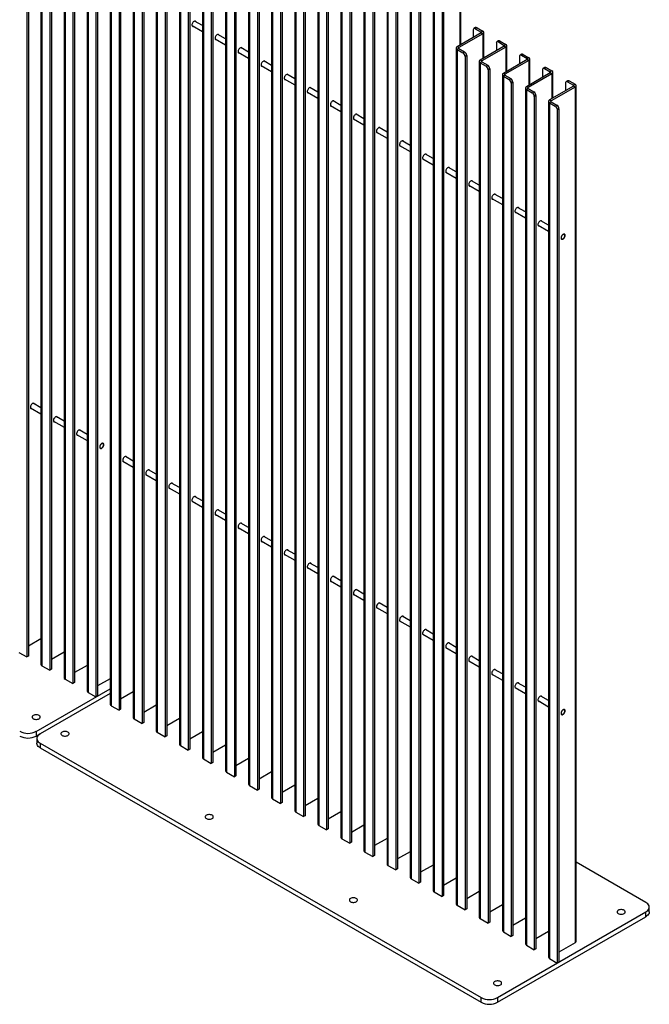
# Model space of a CAD drawing. Units: millimetres. Extents: x 1113 to 7347, y 291 to 3333.
# Drawn here: x 6267 to 7347, y 292 to 1983 of the extents above; entities that cross this region are included whole.
import ezdxf

# ---------------------------------------------------------------- set-up
doc = ezdxf.new("R2010")
doc.units = ezdxf.units.MM

# ---------------------------------------------------------------- blocks, each defined once
blk = doc.blocks.new('A$C10492')
at = {"color": 7, "linetype": 'Continuous', "lineweight": 25}
for p, q in [((-649.5, 2147), (-649.5, 514)), ((-647.8, 2144.6), (-647.8, 511.5)), ((-634.3, 2132.8), (-634.3, 503.8)), ((-631.5, 2134.4), (-631.5, 505.4)), ((-609.9, 2124.2), (-609.9, 491.1)), ((-608.2, 2121.7), (-608.2, 488.7)), ((-594.7, 2109.9), (-594.7, 480.9)), ((-591.9, 2111.5), (-591.9, 482.5)), ((-570.3, 2101.3), (-570.3, 468.2)), ((-568.6, 2098.9), (-568.6, 465.8)), ((-555.1, 2087), (-555.1, 458)), ((-552.3, 2088.7), (-552.3, 459.7)), ((-530.7, 2078.5), (-530.7, 445.4)), ((-529, 2076), (-529, 442.9)), ((-515.5, 2064.2), (-515.5, 435.2)), ((-512.7, 2065.8), (-512.7, 436.8)), ((-792.7, 2060.9), (-792.7, 595.2)), ((-789.9, 2062.5), (-789.9, 596.8)), ((-768.3, 2052.3), (-768.3, 582.5)), ((-766.5, 2049.9), (-766.5, 580.1)), ((-491.1, 2055.6), (-491.1, 422.5)), ((-489.4, 2053.2), (-489.4, 420.1)), ((-753.1, 2038), (-753.1, 572.3)), ((-750.3, 2039.7), (-750.3, 574)), ((-728.7, 2029.5), (-728.7, 559.7)), ((-475.9, 2041.3), (-475.9, 412.3)), ((-473.1, 2043), (-473.1, 414)), ((-726.9, 2027), (-726.9, 557.2)), ((-713.5, 2015.2), (-713.5, 549.5)), ((-710.7, 2016.8), (-710.7, 551.1)), ((-689.1, 2006.6), (-689.1, 536.8)), ((-687.4, 2004.1), (-687.4, 534.4)), ((-673.9, 1992.3), (-673.9, 526.6)), ((-671.1, 1993.9), (-671.1, 528.3)), ((-253.5, 1918.5), (-253.5, 285.4)), ((-251.8, 1916), (-251.8, 282.9)), ((-238.3, 1904.2), (-238.3, 275.2)), ((-235.5, 1905.8), (-235.5, 276.8)), ((-213.9, 1895.6), (-213.9, 262.5)), ((-212.2, 1893.1), (-212.2, 260.1)), ((-198.7, 1881.3), (-198.7, 252.3)), ((-195.9, 1882.9), (-195.9, 253.9)), ((-451.5, 1869.4), (-451.5, 399.7)), ((-449.8, 1867), (-449.8, 397.2)), ((-174.3, 1872.7), (-174.3, 239.7)), ((-172.6, 1870.3), (-172.6, 237.2)), ((-436.3, 1855.2), (-436.3, 389.5)), ((-433.5, 1856.8), (-433.5, 391.1)), ((-411.9, 1846.6), (-411.9, 376.8)), ((-410.2, 1844.1), (-410.2, 374.4)), ((-159.1, 1858.4), (-159.1, 229.4)), ((-156.3, 1860.1), (-156.3, 231.1)), ((-134.7, 1849.9), (-134.7, 216.8)), ((-133, 1847.4), (-133, 214.3)), ((-47.8, 1646.8), (-47.8, 1854)), ((-396.7, 1832.3), (-396.7, 366.6)), ((-393.9, 1833.9), (-393.9, 368.2)), ((-119.5, 1835.6), (-119.5, 206.6)), ((-116.7, 1837.2), (-116.7, 208.2)), ((-95.1, 1827), (-95.1, 193.9)), ((-372.3, 1823.7), (-372.3, 353.9)), ((-370.6, 1821.3), (-370.6, 351.5)), ((-354.3, 1811.1), (-354.3, 345.4)), ((-93.4, 1824.6), (-93.4, 191.5)), ((-79.9, 1812.7), (-79.9, 183.7)), ((-77.1, 1814.4), (-77.1, 185.4)), ((-357.1, 1809.4), (-357.1, 343.7)), ((-332.7, 1800.9), (-332.7, 331.1)), ((-331, 1798.4), (-331, 328.6)), ((-317.5, 1786.6), (-317.5, 320.9)), ((-314.7, 1788.2), (-314.7, 322.5)), ((-293.1, 1778), (-293.1, 308.2)), ((-291.4, 1775.6), (-291.4, 305.8)), ((-277.9, 1763.7), (-277.9, 298)), ((-275.1, 1765.3), (-275.1, 299.7)), ((-509, 1679.6), (-491.1, 1669.3)), ((-491.1, 1679.7), (-504.5, 1687.4)), ((-22.3, 1676.2), (-25.2, 1674.6)), ((-19.8, 1676), (-22.7, 1674.3)), ((-22.7, 1674.3), (-12.8, 1668.6)), ((-19.8, 1676), (-9.9, 1670.2)), ((-451.5, 1656.8), (-464.9, 1664.5)), ((-12.8, 1667), (-53.8, 1643.3)), ((-9.9, 1665.3), (-51, 1641.7)), ((-26.2, 1672.3), (-26.2, 1659.2)), ((-9.9, 1670.2), (-12.8, 1668.6)), ((-9.9, 1665.3), (-12.8, 1667)), ((-8.2, 1623.9), (-8.2, 1667.8)), ((-469.4, 1656.7), (-451.5, 1646.4)), ((-411.9, 1634), (-425.3, 1641.7)), ((-55.5, 1640.8), (-55.5, 171.1)), ((-51, 1641.7), (-53.8, 1643.3)), ((26.8, 1644.1), (-14.2, 1620.4)), ((29.7, 1642.5), (-11.4, 1618.8)), ((13.4, 1649.4), (13.4, 1636.4)), ((17.3, 1653.3), (14.4, 1651.7)), ((19.8, 1653.1), (16.9, 1651.5)), ((16.9, 1651.5), (26.8, 1645.7)), ((19.8, 1653.1), (29.7, 1647.4)), ((29.7, 1647.4), (26.8, 1645.7)), ((29.7, 1642.5), (26.8, 1644.1)), ((31.4, 1601), (31.4, 1644.9)), ((-429.8, 1633.9), (-411.9, 1623.6)), ((-51, 1640), (-53.8, 1638.4)), ((-53.8, 1638.4), (-53.8, 168.6)), ((-53.8, 1638.4), (-43.9, 1632.7)), ((-51, 1640), (-41.1, 1634.3)), ((-43.9, 1632.7), (-41.1, 1634.3)), ((-37.5, 1628.2), (-40.3, 1626.6)), ((-40.3, 1626.6), (-40.3, 160.9)), ((-37.5, 1628.2), (-37.5, 162.5)), ((53, 1626.6), (53, 1613.5)), ((56.9, 1630.5), (54, 1628.8)), ((59.4, 1630.2), (56.5, 1628.6)), ((56.5, 1628.6), (66.4, 1622.9)), ((59.4, 1630.2), (69.3, 1624.5)), ((69.3, 1624.5), (66.4, 1622.9)), ((-390.2, 1611), (-372.3, 1600.7)), ((-372.3, 1611.1), (-385.7, 1618.8)), ((-15.9, 1618), (-15.9, 148.2)), ((-11.4, 1618.8), (-14.2, 1620.4)), ((-11.4, 1617.2), (-14.2, 1615.5)), ((-14.2, 1615.5), (-14.2, 145.8)), ((-14.2, 1615.5), (-4.3, 1609.8)), ((-11.4, 1617.2), (-1.5, 1611.5)), ((-4.3, 1609.8), (-1.5, 1611.5)), ((66.4, 1621.3), (25.4, 1597.6)), ((69.3, 1619.6), (28.2, 1595.9)), ((69.3, 1619.6), (66.4, 1621.3)), ((71, 1578.2), (71, 1622.1)), ((96.5, 1607.6), (93.6, 1606)), ((99, 1607.4), (96.1, 1605.7)), ((99, 1607.4), (108.9, 1601.7)), ((-332.7, 1588.2), (-346.1, 1595.9)), ((2.1, 1605.3), (-0.7, 1603.7)), ((-0.7, 1603.7), (-0.7, 138)), ((2.1, 1605.3), (2.1, 139.6)), ((23.7, 1595.1), (23.7, 125.4)), ((28.2, 1595.9), (25.4, 1597.6)), ((28.2, 1594.3), (25.4, 1592.7)), ((25.4, 1592.7), (25.4, 122.9)), ((25.4, 1592.7), (35.3, 1587)), ((28.2, 1594.3), (38.1, 1588.6)), ((106, 1598.4), (65, 1574.7)), ((108.9, 1596.8), (67.8, 1573.1)), ((92.6, 1603.7), (92.6, 1590.6)), ((96.1, 1605.7), (106, 1600)), ((108.9, 1601.7), (106, 1600)), ((108.9, 1596.8), (106, 1598.4)), ((110.6, 1555.3), (110.6, 1599.2)), ((-350.6, 1588.1), (-332.7, 1577.8)), ((-293.1, 1565.4), (-306.5, 1573.1)), ((35.3, 1587), (38.1, 1588.6)), ((41.7, 1582.5), (38.8, 1580.8)), ((38.8, 1580.8), (38.8, 115.1)), ((41.7, 1582.5), (41.7, 116.8)), ((67.8, 1573.1), (65, 1574.7)), ((145.6, 1575.5), (104.6, 1551.9)), ((148.5, 1573.9), (107.4, 1550.2)), ((132.2, 1580.8), (132.2, 1567.8)), ((136.1, 1584.8), (133.2, 1583.1)), ((138.6, 1584.5), (135.7, 1582.9)), ((135.7, 1582.9), (145.6, 1577.2)), ((138.6, 1584.5), (148.5, 1578.8)), ((148.5, 1578.8), (145.6, 1577.2)), ((148.5, 1573.9), (145.6, 1575.5)), ((148.5, 1573.9), (148.5, 104.1)), ((150.2, 106.6), (150.2, 1576.3)), ((-311, 1565.3), (-293.1, 1555)), ((63.3, 1572.3), (63.3, 102.5)), ((67.8, 1571.5), (65, 1569.8)), ((65, 1569.8), (65, 100)), ((65, 1569.8), (74.9, 1564.1)), ((67.8, 1571.5), (77.7, 1565.7)), ((74.9, 1564.1), (77.7, 1565.7)), ((81.3, 1559.6), (78.4, 1558)), ((78.4, 1558), (78.4, 92.3)), ((81.3, 1559.6), (81.3, 93.9)), ((-271.4, 1542.4), (-253.5, 1532.1)), ((-253.5, 1542.5), (-266.9, 1550.2)), ((102.9, 1549.4), (102.9, 79.6)), ((107.4, 1550.2), (104.6, 1551.9)), ((107.4, 1548.6), (104.6, 1547)), ((104.6, 1547), (104.6, 77.2)), ((104.6, 1547), (114.5, 1541.2)), ((107.4, 1548.6), (117.3, 1542.9)), ((114.5, 1541.2), (117.3, 1542.9)), ((-213.9, 1519.7), (-227.3, 1527.4)), ((120.9, 1536.8), (118, 1535.1)), ((118, 1535.1), (118, 69.4)), ((120.9, 1536.8), (120.9, 71.1)), ((-231.8, 1519.6), (-213.9, 1509.3)), ((-192.2, 1496.7), (-174.3, 1486.4)), ((-174.3, 1496.8), (-187.7, 1504.5)), ((-152.6, 1473.8), (-134.7, 1463.5)), ((-134.7, 1473.9), (-148.1, 1481.6)), ((-95.1, 1451.1), (-108.5, 1458.8)), ((-113, 1451), (-95.1, 1440.7)), ((-73.4, 1428.1), (-55.5, 1417.8)), ((-55.5, 1428.2), (-68.9, 1435.9)), ((-33.8, 1405.3), (-15.9, 1395)), ((-15.9, 1405.4), (-29.3, 1413.1)), ((23.7, 1382.5), (10.3, 1390.2)), ((5.8, 1382.4), (23.7, 1372.1)), ((45.4, 1359.6), (63.3, 1349.2)), ((63.3, 1359.6), (49.9, 1367.3)), ((85, 1336.7), (102.9, 1326.4)), ((102.9, 1336.8), (89.5, 1344.5)), ((130.2, 1321), (129.1, 1321.6)), ((124.6, 1313.8), (125.7, 1313.2)), ((-786.1, 1023.1), (-768.3, 1012.8)), ((-768.3, 1023.1), (-781.6, 1030.9)), ((-746.6, 1000.2), (-728.7, 989.9)), ((-728.7, 1000.3), (-742.1, 1008)), ((-689.1, 977.4), (-702.5, 985.1)), ((-707, 977.3), (-689.1, 967)), ((-667.4, 954.5), (-666.3, 953.9)), ((-661.8, 961.6), (-662.9, 962.3)), ((-627.8, 931.6), (-609.9, 921.3)), ((-609.9, 931.7), (-623.3, 939.4)), ((-570.3, 908.9), (-583.7, 916.6)), ((-588.2, 908.8), (-570.3, 898.5)), ((-548.6, 885.9), (-530.7, 875.6)), ((-530.7, 886), (-544.1, 893.7)), ((-509, 863), (-491.1, 852.7)), ((-491.1, 863.1), (-504.5, 870.8)), ((-451.5, 840.3), (-464.9, 848)), ((-469.4, 840.2), (-451.5, 829.9)), ((-429.8, 817.3), (-411.9, 807)), ((-411.9, 817.4), (-425.3, 825.1)), ((-372.3, 794.6), (-385.7, 802.3)), ((-390.2, 794.5), (-372.3, 784.2)), ((-332.7, 771.7), (-346.1, 779.4)), ((-350.6, 771.6), (-332.7, 761.3)), ((-311, 748.7), (-293.1, 738.4)), ((-293.1, 748.8), (-306.5, 756.5)), ((-253.5, 726), (-266.9, 733.7)), ((-271.4, 725.9), (-253.5, 715.6)), ((-213.9, 703.1), (-227.3, 710.8)), ((-231.8, 703), (-213.9, 692.7)), ((-192.2, 680.2), (-174.3, 669.9)), ((-174.3, 680.3), (-187.7, 688)), ((-134.7, 657.4), (-148.1, 665.1)), ((-152.6, 657.3), (-134.7, 647)), ((-768.3, 626.4), (-789.9, 614)), ((-113, 634.4), (-95.1, 624.1)), ((-95.1, 634.5), (-108.5, 642.2)), ((-73.4, 611.6), (-55.5, 601.3)), ((-55.5, 611.7), (-68.9, 619.4)), ((-806.1, 603), (-792.7, 595.2)), ((-789.9, 596.8), (-792.7, 595.2)), ((-728.7, 603.6), (-750.3, 591.1)), ((-15.9, 588.8), (-29.3, 596.5)), ((-766.5, 580.1), (-753.1, 572.3)), ((-689.1, 580.7), (-710.7, 568.3)), ((-33.8, 588.7), (-15.9, 578.4)), ((-750.3, 574), (-753.1, 572.3)), ((5.8, 565.9), (23.7, 555.6)), ((23.7, 566), (10.3, 573.7)), ((-726.9, 557.2), (-713.5, 549.5)), ((-710.7, 551.1), (-713.5, 549.5)), ((-649.5, 557.9), (-671.1, 545.4)), ((45.4, 543), (63.3, 532.7)), ((63.3, 543.1), (49.9, 550.8)), ((-776.4, 467.4), (-649.5, 540.7)), ((-649.5, 532.5), (-769.4, 463.3)), ((-687.4, 534.4), (-673.9, 526.6)), ((-671.1, 528.3), (-673.9, 526.6)), ((-609.9, 535), (-631.5, 522.5)), ((102.9, 520.2), (89.5, 527.9)), ((-647.8, 511.5), (-634.3, 503.8)), ((-570.3, 512.1), (-591.9, 499.7)), ((85, 520.2), (102.9, 509.8)), ((-631.5, 505.4), (-634.3, 503.8)), ((124.6, 497.3), (125.7, 496.7)), ((130.2, 504.5), (129.1, 505.1)), ((-608.2, 488.7), (-594.7, 480.9)), ((-591.9, 482.5), (-594.7, 480.9)), ((-530.7, 489.3), (-552.3, 476.8)), ((-776.4, 467.4), (-776.4, 459.3)), ((-776.4, 459.3), (-769.6, 463.2)), ((-568.6, 465.8), (-555.1, 458)), ((-552.3, 459.7), (-555.1, 458)), ((-491.1, 466.4), (-512.7, 454)), ((-775.2, 455.2), (-775.2, 447)), ((-769.4, 447), (-12.8, 10.2)), ((-769.4, 447), (-769.4, 438.9)), ((-529, 442.9), (-515.5, 435.2)), ((-451.5, 443.6), (-473.1, 431.1)), ((-769.4, 438.9), (-12.8, 2.1)), ((-512.7, 436.8), (-515.5, 435.2)), ((-489.4, 420.1), (-475.9, 412.3)), ((-473.1, 414), (-475.9, 412.3)), ((-411.9, 420.7), (-433.5, 408.2)), ((-449.8, 397.2), (-436.3, 389.5)), ((-433.5, 391.1), (-436.3, 389.5)), ((-372.3, 397.8), (-393.9, 385.4)), ((-410.2, 374.4), (-396.7, 366.6)), ((-332.7, 375), (-354.3, 362.5)), ((-393.9, 368.2), (-396.7, 366.6)), ((-370.6, 351.5), (-357.1, 343.7)), ((-354.3, 345.4), (-357.1, 343.7)), ((-293.1, 352.1), (-314.7, 339.7)), ((-331, 328.6), (-317.5, 320.9)), ((-314.7, 322.5), (-317.5, 320.9)), ((-253.5, 329.3), (-275.1, 316.8)), ((-291.4, 305.8), (-277.9, 298)), ((-213.9, 306.4), (-235.5, 293.9)), ((-275.1, 299.7), (-277.9, 298)), ((-251.8, 282.9), (-238.3, 275.2)), ((-235.5, 276.8), (-238.3, 275.2)), ((-174.3, 283.5), (-195.9, 271.1)), ((-212.2, 260.1), (-198.7, 252.3)), ((-195.9, 253.9), (-198.7, 252.3)), ((-134.7, 260.7), (-156.3, 248.2)), ((-172.6, 237.2), (-159.1, 229.4)), ((-95.1, 237.8), (-116.7, 225.4)), ((270.1, 173.5), (150.2, 242.7)), ((-156.3, 231.1), (-159.1, 229.4)), ((-133, 214.3), (-119.5, 206.6)), ((-116.7, 208.2), (-119.5, 206.6)), ((-55.5, 215), (-77.1, 202.5)), ((-93.4, 191.5), (-79.9, 183.7)), ((-15.9, 192.1), (-37.5, 179.6)), ((-77.1, 185.4), (-79.9, 183.7)), ((23.7, 169.2), (2.1, 156.8)), ((-53.8, 168.6), (-40.3, 160.9)), ((-37.5, 162.5), (-40.3, 160.9)), ((15.5, 10.2), (270.1, 157.2)), ((270.1, 149), (270.1, 157.2)), ((275.9, 157.2), (275.9, 165.4)), ((-14.2, 145.8), (-0.7, 138)), ((2.1, 139.6), (-0.7, 138)), ((15.5, 2.1), (270.1, 149)), ((63.3, 146.4), (41.7, 133.9)), ((25.4, 122.9), (38.8, 115.1)), ((102.9, 123.5), (81.3, 111.1)), ((41.7, 116.8), (38.8, 115.1)), ((148.5, 104.1), (120.9, 88.2)), ((65, 100), (78.4, 92.3)), ((81.3, 93.9), (78.4, 92.3)), ((104.6, 77.2), (118, 69.4)), ((120.9, 71.1), (118, 69.4)), ((-12.8, 2.1), (-12.8, 10.2)), ((15.5, 10.2), (15.5, 2.1))]:
    blk.add_line(p, q, dxfattribs=at)
at = {"color": 8, "linetype": 'Continuous', "lineweight": 25}
for p, q in [((-49.5, 1851.5), (-49.5, 1645.7)), ((-12.8, 1667), (-12.8, 1668.6)), ((-9.9, 1665.3), (-9.9, 1622.9)), ((-51, 1640), (-51, 1641.7)), ((26.8, 1644.1), (26.8, 1645.7)), ((29.7, 1642.5), (29.7, 1600)), ((-11.4, 1617.2), (-11.4, 1618.8)), ((66.4, 1621.3), (66.4, 1622.9)), ((69.3, 1619.6), (69.3, 1577.2)), ((28.2, 1594.3), (28.2, 1595.9)), ((106, 1598.4), (106, 1600)), ((108.9, 1596.8), (108.9, 1554.3)), ((67.8, 1571.5), (67.8, 1573.1)), ((145.6, 1575.5), (145.6, 1577.2)), ((107.4, 1548.6), (107.4, 1550.2))]:
    blk.add_line(p, q, dxfattribs=at)
at = {"color": 7, "linetype": 'Continuous', "lineweight": 25, "flags": 128}
for points in [[(-502.3, 1686.1), (-502.6, 1686.7), (-503.2, 1687.2), (-504, 1687.4), (-504.9, 1687.3), (-505.9, 1686.8), (-506.8, 1686), (-507.7, 1685), (-508.4, 1683.8), (-508.9, 1682.6), (-509.1, 1681.4), (-509.1, 1680.3), (-508.9, 1679.4), (-508.4, 1678.7), (-507.7, 1678.3), (-506.8, 1678.3), (-506.8, 1678.3)], [(-462.7, 1663.3), (-463, 1663.9), (-463.6, 1664.4), (-464.4, 1664.6), (-465.3, 1664.4), (-466.3, 1663.9), (-467.2, 1663.2), (-468.1, 1662.1), (-468.8, 1661), (-469.3, 1659.7), (-469.5, 1658.5), (-469.5, 1657.4), (-469.3, 1656.5), (-468.8, 1655.8), (-468.1, 1655.5), (-467.2, 1655.5), (-467.2, 1655.5)], [(-423.1, 1640.4), (-423.4, 1641), (-424, 1641.5), (-424.8, 1641.7), (-425.7, 1641.5), (-426.7, 1641.1), (-427.6, 1640.3), (-428.5, 1639.3), (-429.2, 1638.1), (-429.7, 1636.9), (-429.9, 1635.7), (-429.9, 1634.6), (-429.7, 1633.6), (-429.2, 1633), (-428.5, 1632.6), (-427.6, 1632.6), (-427.6, 1632.6)], [(-383.5, 1617.5), (-383.8, 1618.1), (-384.4, 1618.6), (-385.2, 1618.8), (-386.1, 1618.7), (-387.1, 1618.2), (-388, 1617.4), (-388.9, 1616.4), (-389.6, 1615.3), (-390.1, 1614), (-390.3, 1612.8), (-390.3, 1611.7), (-390.1, 1610.8), (-389.6, 1610.1), (-388.9, 1609.8), (-388, 1609.7), (-388, 1609.7)], [(-343.9, 1594.7), (-344.2, 1595.3), (-344.8, 1595.8), (-345.6, 1596), (-346.5, 1595.8), (-347.5, 1595.3), (-348.4, 1594.6), (-349.3, 1593.6), (-350, 1592.4), (-350.5, 1591.2), (-350.7, 1589.9), (-350.7, 1588.8), (-350.5, 1587.9), (-350, 1587.3), (-349.3, 1586.9), (-348.4, 1586.9), (-348.4, 1586.9)], [(-304.3, 1571.8), (-304.6, 1572.4), (-305.2, 1572.9), (-306, 1573.1), (-306.9, 1573), (-307.9, 1572.5), (-308.8, 1571.7), (-309.7, 1570.7), (-310.4, 1569.5), (-310.9, 1568.3), (-311.1, 1567.1), (-311.1, 1566), (-310.9, 1565.1), (-310.4, 1564.4), (-309.7, 1564), (-308.8, 1564), (-308.8, 1564)], [(-264.7, 1549), (-265, 1549.6), (-265.6, 1550.1), (-266.4, 1550.3), (-267.3, 1550.1), (-268.3, 1549.6), (-269.2, 1548.9), (-270.1, 1547.9), (-270.8, 1546.7), (-271.3, 1545.4), (-271.5, 1544.2), (-271.5, 1543.1), (-271.3, 1542.2), (-270.8, 1541.5), (-270.1, 1541.2), (-269.2, 1541.2), (-269.2, 1541.2)], [(-225.1, 1526.1), (-225.4, 1526.7), (-226, 1527.2), (-226.8, 1527.4), (-227.7, 1527.2), (-228.7, 1526.8), (-229.6, 1526), (-230.5, 1525), (-231.2, 1523.8), (-231.7, 1522.6), (-231.9, 1521.4), (-231.9, 1520.3), (-231.7, 1519.3), (-231.2, 1518.7), (-230.5, 1518.3), (-229.6, 1518.3), (-229.6, 1518.3)], [(-185.5, 1503.2), (-185.8, 1503.8), (-186.4, 1504.4), (-187.2, 1504.5), (-188.1, 1504.4), (-189.1, 1503.9), (-190, 1503.1), (-190.9, 1502.1), (-191.6, 1501), (-192.1, 1499.7), (-192.3, 1498.5), (-192.3, 1497.4), (-192.1, 1496.5), (-191.6, 1495.8), (-190.9, 1495.5), (-190, 1495.4), (-190, 1495.4)], [(-145.9, 1480.4), (-146.2, 1481), (-146.8, 1481.5), (-147.6, 1481.7), (-148.5, 1481.5), (-149.5, 1481), (-150.4, 1480.3), (-151.3, 1479.3), (-152, 1478.1), (-152.5, 1476.9), (-152.7, 1475.6), (-152.7, 1474.5), (-152.5, 1473.6), (-152, 1473), (-151.3, 1472.6), (-150.4, 1472.6), (-150.4, 1472.6)], [(-106.3, 1457.5), (-106.6, 1458.1), (-107.2, 1458.6), (-108, 1458.8), (-108.9, 1458.7), (-109.9, 1458.2), (-110.8, 1457.4), (-111.7, 1456.4), (-112.4, 1455.2), (-112.9, 1454), (-113.1, 1452.8), (-113.1, 1451.7), (-112.9, 1450.8), (-112.4, 1450.1), (-111.7, 1449.7), (-110.8, 1449.7), (-110.8, 1449.7)], [(-66.7, 1434.7), (-67, 1435.3), (-67.6, 1435.8), (-68.4, 1436), (-69.3, 1435.8), (-70.3, 1435.3), (-71.2, 1434.6), (-72.1, 1433.6), (-72.8, 1432.4), (-73.3, 1431.2), (-73.5, 1429.9), (-73.5, 1428.8), (-73.3, 1427.9), (-72.8, 1427.2), (-72.1, 1426.9), (-71.2, 1426.9), (-71.2, 1426.9)], [(-27.1, 1411.8), (-27.4, 1412.4), (-28, 1412.9), (-28.8, 1413.1), (-29.7, 1412.9), (-30.7, 1412.5), (-31.6, 1411.7), (-32.5, 1410.7), (-33.2, 1409.5), (-33.7, 1408.3), (-34, 1407.1), (-34, 1406), (-33.7, 1405), (-33.2, 1404.4), (-32.5, 1404), (-31.6, 1404), (-31.6, 1404)], [(12.5, 1388.9), (12.2, 1389.5), (11.6, 1390.1), (10.8, 1390.2), (9.9, 1390.1), (8.9, 1389.6), (8, 1388.8), (7.1, 1387.8), (6.4, 1386.7), (5.9, 1385.4), (5.6, 1384.2), (5.6, 1383.1), (5.9, 1382.2), (6.4, 1381.5), (7.1, 1381.2), (8, 1381.1), (8, 1381.2)], [(52.1, 1366.1), (51.8, 1366.7), (51.2, 1367.2), (50.4, 1367.4), (49.5, 1367.2), (48.5, 1366.8), (47.6, 1366), (46.7, 1365), (46, 1363.8), (45.5, 1362.6), (45.2, 1361.4), (45.2, 1360.2), (45.5, 1359.3), (46, 1358.7), (46.7, 1358.3), (47.6, 1358.3), (47.6, 1358.3)], [(91.7, 1343.2), (91.4, 1343.8), (90.8, 1344.3), (90, 1344.5), (89.1, 1344.4), (88.1, 1343.9), (87.2, 1343.1), (86.3, 1342.1), (85.6, 1341), (85.1, 1339.7), (84.8, 1338.5), (84.8, 1337.4), (85.1, 1336.5), (85.6, 1335.8), (86.3, 1335.4), (87.2, 1335.4), (87.2, 1335.4)], [(131.5, 1319.1), (131.3, 1320.2), (131, 1321), (130.4, 1321.5), (129.6, 1321.7), (128.7, 1321.5), (127.7, 1321), (126.8, 1320.3), (125.9, 1319.3), (125.2, 1318.1), (124.7, 1316.9), (124.4, 1315.6), (124.4, 1314.5), (124.7, 1313.6), (125.2, 1312.9), (125.9, 1312.6), (126.8, 1312.6), (127.7, 1312.9), (128.7, 1313.5), (129.6, 1314.4), (130.4, 1315.5), (131, 1316.7), (131.3, 1318), (131.5, 1319.1)], [(131.1, 1318.9), (131, 1319.9), (130.6, 1320.6), (130, 1321.1), (129.3, 1321.2), (128.4, 1321), (127.5, 1320.5), (126.6, 1319.7), (125.9, 1318.7), (125.3, 1317.5), (124.9, 1316.4), (124.8, 1315.3), (124.9, 1314.3), (125.3, 1313.6), (125.9, 1313.1), (126.6, 1313), (127.5, 1313.2), (128.4, 1313.7), (129.3, 1314.5), (130, 1315.5), (130.6, 1316.7), (131, 1317.8), (131.1, 1318.9)], [(-779.5, 1029.6), (-779.8, 1030.2), (-780.4, 1030.7), (-781.2, 1030.9), (-782.1, 1030.7), (-783.1, 1030.3), (-784, 1029.5), (-784.8, 1028.5), (-785.6, 1027.3), (-786.1, 1026.1), (-786.3, 1024.9), (-786.3, 1023.7), (-786.1, 1022.8), (-785.6, 1022.2), (-784.8, 1021.8), (-784, 1021.8), (-784, 1021.8)], [(-739.9, 1006.7), (-740.2, 1007.3), (-740.8, 1007.8), (-741.6, 1008), (-742.5, 1007.9), (-743.5, 1007.4), (-744.4, 1006.6), (-745.3, 1005.6), (-746, 1004.5), (-746.5, 1003.2), (-746.7, 1002), (-746.7, 1000.9), (-746.5, 1000), (-746, 999.3), (-745.3, 999), (-744.4, 998.9), (-744.4, 998.9)], [(-700.3, 983.9), (-700.6, 984.5), (-701.2, 985), (-702, 985.2), (-702.9, 985), (-703.9, 984.5), (-704.8, 983.8), (-705.7, 982.8), (-706.4, 981.6), (-706.9, 980.4), (-707.1, 979.1), (-707.1, 978), (-706.9, 977.1), (-706.4, 976.4), (-705.7, 976.1), (-704.8, 976.1), (-704.8, 976.1)], [(-660.5, 959.8), (-660.6, 960.8), (-661, 961.6), (-661.6, 962.1), (-662.4, 962.3), (-663.3, 962.2), (-664.3, 961.7), (-665.2, 960.9), (-666.1, 959.9), (-666.8, 958.7), (-667.3, 957.5), (-667.5, 956.3), (-667.5, 955.2), (-667.3, 954.2), (-666.8, 953.6), (-666.1, 953.2), (-665.2, 953.2), (-664.3, 953.5), (-663.3, 954.2), (-662.4, 955.1), (-661.6, 956.2), (-661, 957.4), (-660.6, 958.6), (-660.5, 959.8)], [(-660.8, 959.6), (-661, 960.5), (-661.3, 961.3), (-661.9, 961.7), (-662.7, 961.9), (-663.6, 961.6), (-664.5, 961.1), (-665.3, 960.3), (-666.1, 959.3), (-666.7, 958.2), (-667.1, 957), (-667.2, 955.9), (-667.1, 954.9), (-666.7, 954.2), (-666.1, 953.8), (-665.3, 953.6), (-664.5, 953.8), (-663.6, 954.4), (-662.7, 955.2), (-661.9, 956.2), (-661.3, 957.3), (-661, 958.5), (-660.8, 959.6)], [(-621.1, 938.2), (-621.4, 938.8), (-622, 939.3), (-622.8, 939.5), (-623.7, 939.3), (-624.7, 938.8), (-625.6, 938.1), (-626.5, 937), (-627.2, 935.9), (-627.7, 934.6), (-627.9, 933.4), (-627.9, 932.3), (-627.7, 931.4), (-627.2, 930.7), (-626.5, 930.4), (-625.6, 930.4), (-625.6, 930.4)], [(-581.5, 915.3), (-581.8, 915.9), (-582.4, 916.4), (-583.2, 916.6), (-584.1, 916.4), (-585.1, 916), (-586, 915.2), (-586.9, 914.2), (-587.6, 913), (-588.1, 911.8), (-588.3, 910.6), (-588.3, 909.5), (-588.1, 908.5), (-587.6, 907.9), (-586.9, 907.5), (-586, 907.5), (-586, 907.5)], [(-541.9, 892.4), (-542.2, 893), (-542.8, 893.5), (-543.6, 893.7), (-544.5, 893.6), (-545.5, 893.1), (-546.4, 892.3), (-547.3, 891.3), (-548, 890.2), (-548.5, 888.9), (-548.7, 887.7), (-548.7, 886.6), (-548.5, 885.7), (-548, 885), (-547.3, 884.7), (-546.4, 884.6), (-546.4, 884.6)], [(-502.3, 869.6), (-502.6, 870.2), (-503.2, 870.7), (-504, 870.9), (-504.9, 870.7), (-505.9, 870.2), (-506.8, 869.5), (-507.7, 868.5), (-508.4, 867.3), (-508.9, 866.1), (-509.1, 864.8), (-509.1, 863.7), (-508.9, 862.8), (-508.4, 862.1), (-507.7, 861.8), (-506.8, 861.8), (-506.8, 861.8)], [(-462.7, 846.7), (-463, 847.3), (-463.6, 847.8), (-464.4, 848), (-465.3, 847.9), (-466.3, 847.4), (-467.2, 846.6), (-468.1, 845.6), (-468.8, 844.4), (-469.3, 843.2), (-469.5, 842), (-469.5, 840.9), (-469.3, 840), (-468.8, 839.3), (-468.1, 838.9), (-467.2, 838.9), (-467.2, 838.9)], [(-423.1, 823.9), (-423.4, 824.5), (-424, 825), (-424.8, 825.2), (-425.7, 825), (-426.7, 824.5), (-427.6, 823.8), (-428.5, 822.7), (-429.2, 821.6), (-429.7, 820.3), (-429.9, 819.1), (-429.9, 818), (-429.7, 817.1), (-429.2, 816.4), (-428.5, 816.1), (-427.6, 816.1), (-427.6, 816.1)], [(-383.5, 801), (-383.8, 801.6), (-384.4, 802.1), (-385.2, 802.3), (-386.1, 802.1), (-387.1, 801.7), (-388, 800.9), (-388.9, 799.9), (-389.6, 798.7), (-390.1, 797.5), (-390.3, 796.3), (-390.3, 795.2), (-390.1, 794.2), (-389.6, 793.6), (-388.9, 793.2), (-388, 793.2), (-388, 793.2)], [(-343.9, 778.1), (-344.2, 778.7), (-344.8, 779.2), (-345.6, 779.4), (-346.5, 779.3), (-347.5, 778.8), (-348.4, 778), (-349.3, 777), (-350, 775.9), (-350.5, 774.6), (-350.7, 773.4), (-350.7, 772.3), (-350.5, 771.4), (-350, 770.7), (-349.3, 770.4), (-348.4, 770.3), (-348.4, 770.3)], [(-304.3, 755.3), (-304.6, 755.9), (-305.2, 756.4), (-306, 756.6), (-306.9, 756.4), (-307.9, 755.9), (-308.8, 755.2), (-309.7, 754.2), (-310.4, 753), (-310.9, 751.8), (-311.1, 750.5), (-311.1, 749.4), (-310.9, 748.5), (-310.4, 747.9), (-309.7, 747.5), (-308.8, 747.5), (-308.8, 747.5)], [(-264.7, 732.4), (-265, 733), (-265.6, 733.5), (-266.4, 733.7), (-267.3, 733.6), (-268.3, 733.1), (-269.2, 732.3), (-270.1, 731.3), (-270.8, 730.1), (-271.3, 728.9), (-271.5, 727.7), (-271.5, 726.6), (-271.3, 725.7), (-270.8, 725), (-270.1, 724.6), (-269.2, 724.6), (-269.2, 724.6)], [(-225.1, 709.6), (-225.4, 710.2), (-226, 710.7), (-226.8, 710.9), (-227.7, 710.7), (-228.7, 710.2), (-229.6, 709.5), (-230.5, 708.5), (-231.2, 707.3), (-231.7, 706), (-231.9, 704.8), (-231.9, 703.7), (-231.7, 702.8), (-231.2, 702.1), (-230.5, 701.8), (-229.6, 701.8), (-229.6, 701.8)], [(-185.5, 686.7), (-185.8, 687.3), (-186.4, 687.8), (-187.2, 688), (-188.1, 687.8), (-189.1, 687.4), (-190, 686.6), (-190.9, 685.6), (-191.6, 684.4), (-192.1, 683.2), (-192.3, 682), (-192.3, 680.9), (-192.1, 679.9), (-191.6, 679.3), (-190.9, 678.9), (-190, 678.9), (-190, 678.9)], [(-145.9, 663.8), (-146.2, 664.4), (-146.8, 665), (-147.6, 665.1), (-148.5, 665), (-149.5, 664.5), (-150.4, 663.7), (-151.3, 662.7), (-152, 661.6), (-152.5, 660.3), (-152.7, 659.1), (-152.7, 658), (-152.5, 657.1), (-152, 656.4), (-151.3, 656.1), (-150.4, 656), (-150.4, 656)], [(-106.3, 641), (-106.6, 641.6), (-107.2, 642.1), (-108, 642.3), (-108.9, 642.1), (-109.9, 641.6), (-110.8, 640.9), (-111.7, 639.9), (-112.4, 638.7), (-112.9, 637.5), (-113.1, 636.2), (-113.1, 635.1), (-112.9, 634.2), (-112.4, 633.6), (-111.7, 633.2), (-110.8, 633.2), (-110.8, 633.2)], [(-66.7, 618.1), (-67, 618.7), (-67.6, 619.2), (-68.4, 619.4), (-69.3, 619.3), (-70.3, 618.8), (-71.2, 618), (-72.1, 617), (-72.8, 615.8), (-73.3, 614.6), (-73.5, 613.4), (-73.5, 612.3), (-73.3, 611.4), (-72.8, 610.7), (-72.1, 610.3), (-71.2, 610.3), (-71.2, 610.3)], [(-27.1, 595.3), (-27.4, 595.9), (-28, 596.4), (-28.8, 596.6), (-29.7, 596.4), (-30.7, 595.9), (-31.6, 595.2), (-32.5, 594.2), (-33.2, 593), (-33.7, 591.8), (-34, 590.5), (-34, 589.4), (-33.7, 588.5), (-33.2, 587.8), (-32.5, 587.5), (-31.6, 587.5), (-31.6, 587.5)], [(12.5, 572.4), (12.2, 573), (11.6, 573.5), (10.8, 573.7), (9.9, 573.5), (8.9, 573.1), (8, 572.3), (7.1, 571.3), (6.4, 570.1), (5.9, 568.9), (5.6, 567.7), (5.6, 566.6), (5.9, 565.6), (6.4, 565), (7.1, 564.6), (8, 564.6), (8, 564.6)], [(52.1, 549.5), (51.8, 550.1), (51.2, 550.7), (50.4, 550.8), (49.5, 550.7), (48.5, 550.2), (47.6, 549.4), (46.7, 548.4), (46, 547.3), (45.5, 546), (45.2, 544.8), (45.2, 543.7), (45.5, 542.8), (46, 542.1), (46.7, 541.8), (47.6, 541.7), (47.6, 541.8)], [(91.7, 526.7), (91.4, 527.3), (90.8, 527.8), (90, 528), (89.1, 527.8), (88.1, 527.4), (87.2, 526.6), (86.3, 525.6), (85.6, 524.4), (85.1, 523.2), (84.8, 522), (84.8, 520.8), (85.1, 519.9), (85.6, 519.3), (86.3, 518.9), (87.2, 518.9), (87.2, 518.9)], [(-781.4, 489.1), (-780.2, 488.5), (-778.8, 488.1), (-777.2, 487.9), (-775.7, 487.9), (-774.1, 488.1), (-772.7, 488.5), (-771.5, 489.1), (-770.5, 489.8), (-769.8, 490.6), (-769.5, 491.5), (-769.5, 492.4), (-769.8, 493.3), (-770.5, 494.1), (-771.5, 494.8), (-772.7, 495.3), (-774.1, 495.7), (-775.7, 495.9), (-777.2, 495.9), (-778.8, 495.7), (-780.2, 495.3), (-781.4, 494.8), (-782.4, 494.1), (-783.1, 493.3), (-783.4, 492.4), (-783.4, 491.5), (-783.1, 490.6), (-782.4, 489.8), (-781.4, 489.1)], [(131.5, 502.6), (131.3, 503.6), (131, 504.4), (130.4, 504.9), (129.6, 505.1), (128.7, 505), (127.7, 504.5), (126.8, 503.7), (125.9, 502.7), (125.2, 501.6), (124.7, 500.3), (124.4, 499.1), (124.4, 498), (124.7, 497.1), (125.2, 496.4), (125.9, 496), (126.8, 496), (127.7, 496.3), (128.7, 497), (129.6, 497.9), (130.4, 499), (131, 500.2), (131.3, 501.4), (131.5, 502.6)], [(131.1, 502.4), (131, 503.4), (130.6, 504.1), (130, 504.5), (129.3, 504.7), (128.4, 504.5), (127.5, 503.9), (126.6, 503.1), (125.9, 502.1), (125.3, 501), (124.9, 499.8), (124.8, 498.7), (124.9, 497.8), (125.3, 497), (125.9, 496.6), (126.6, 496.5), (127.5, 496.7), (128.4, 497.2), (129.3, 498), (130, 499), (130.6, 500.1), (131, 501.3), (131.1, 502.4)], [(-769.4, 463.3), (-771.2, 462.1), (-772.8, 460.7), (-774, 459.2), (-774.8, 457.6), (-775.2, 456), (-775.2, 454.4), (-774.8, 452.7), (-774, 451.1), (-772.8, 449.6), (-771.2, 448.3), (-769.4, 447)], [(-731.9, 460.5), (-730.7, 459.9), (-729.3, 459.5), (-727.7, 459.3), (-726.2, 459.3), (-724.6, 459.5), (-723.2, 459.9), (-722, 460.5), (-721, 461.2), (-720.3, 462), (-720, 462.9), (-720, 463.8), (-720.3, 464.7), (-721, 465.5), (-722, 466.2), (-723.2, 466.8), (-724.6, 467.2), (-726.2, 467.4), (-727.7, 467.4), (-729.3, 467.2), (-730.7, 466.8), (-731.9, 466.2), (-732.9, 465.5), (-733.6, 464.7), (-733.9, 463.8), (-733.9, 462.9), (-733.6, 462), (-732.9, 461.2), (-731.9, 460.5)], [(-769.4, 438.9), (-771.2, 440.1), (-772.8, 441.5), (-774, 443), (-774.8, 444.6), (-775.2, 446.2), (-775.2, 447)], [(-484.4, 317.6), (-483.2, 317.1), (-481.8, 316.7), (-480.2, 316.5), (-478.7, 316.5), (-477.1, 316.7), (-475.7, 317.1), (-474.5, 317.6), (-473.5, 318.3), (-472.9, 319.1), (-472.5, 320), (-472.5, 320.9), (-472.9, 321.8), (-473.5, 322.6), (-474.5, 323.3), (-475.7, 323.9), (-477.1, 324.3), (-478.7, 324.5), (-480.2, 324.5), (-481.8, 324.3), (-483.2, 323.9), (-484.4, 323.3), (-485.4, 322.6), (-486.1, 321.8), (-486.4, 320.9), (-486.4, 320), (-486.1, 319.1), (-485.4, 318.3), (-484.4, 317.6)], [(-236.9, 174.7), (-235.7, 174.2), (-234.3, 173.8), (-232.8, 173.6), (-231.2, 173.6), (-229.7, 173.8), (-228.2, 174.2), (-227, 174.7), (-226, 175.5), (-225.4, 176.3), (-225, 177.2), (-225, 178.1), (-225.4, 178.9), (-226, 179.8), (-227, 180.5), (-228.2, 181), (-229.7, 181.4), (-231.2, 181.6), (-232.8, 181.6), (-234.3, 181.4), (-235.7, 181), (-236.9, 180.5), (-237.9, 179.8), (-238.6, 178.9), (-238.9, 178.1), (-238.9, 177.2), (-238.6, 176.3), (-237.9, 175.5), (-236.9, 174.7)], [(270.1, 157.2), (271.9, 158.4), (273.5, 159.8), (274.7, 161.3), (275.5, 162.9), (275.9, 164.5), (275.9, 166.2), (275.5, 167.8), (274.7, 169.4), (273.5, 170.9), (271.9, 172.3), (270.1, 173.5)], [(222.7, 154.3), (223.9, 153.8), (225.3, 153.4), (226.9, 153.2), (228.4, 153.2), (230, 153.4), (231.4, 153.8), (232.6, 154.3), (233.6, 155), (234.3, 155.9), (234.6, 156.7), (234.6, 157.6), (234.3, 158.5), (233.6, 159.3), (232.6, 160.1), (231.4, 160.6), (230, 161), (228.4, 161.2), (226.9, 161.2), (225.3, 161), (223.9, 160.6), (222.7, 160.1), (221.7, 159.3), (221, 158.5), (220.7, 157.6), (220.7, 156.7), (221, 155.9), (221.7, 155), (222.7, 154.3)], [(275.9, 157.2), (275.9, 156.4), (275.5, 154.7), (274.7, 153.2), (273.5, 151.7), (271.9, 150.3), (270.1, 149)], [(10.6, 31.9), (11.8, 31.3), (13.2, 30.9), (14.7, 30.7), (16.3, 30.7), (17.8, 30.9), (19.2, 31.3), (20.5, 31.9), (21.4, 32.6), (22.1, 33.4), (22.5, 34.3), (22.5, 35.2), (22.1, 36.1), (21.4, 36.9), (20.5, 37.6), (19.2, 38.2), (17.8, 38.5), (16.3, 38.7), (14.7, 38.7), (13.2, 38.5), (11.8, 38.2), (10.6, 37.6), (9.6, 36.9), (8.9, 36.1), (8.6, 35.2), (8.6, 34.3), (8.9, 33.4), (9.6, 32.6), (10.6, 31.9)]]:
    blk.add_lwpolyline(points, dxfattribs=at)
at = {"color": 7, "linetype": 'Continuous', "lineweight": 25}
for centre, radius, start, end in [((-24, 1672.6), 2.18, 50.7967, 189.214), ((-21.3, 1673.9), 2.51, 54.3824, 114.3071), ((-13.1, 1667.8), 0.873, 290.7834, 69.2166), ((-10.9, 1667.8), 2.62, 290.7834, 69.2166), ((-52.9, 1640.8), 2.62, 110.7834, 249.2166), ((-50.6, 1640.8), 0.873, 110.7834, 249.2166), ((15.5, 1649.8), 2.18, 50.7967, 189.214), ((18.3, 1651), 2.51, 54.3824, 114.3071), ((26.5, 1644.9), 0.873, 290.7834, 69.2166), ((28.7, 1644.9), 2.62, 290.7834, 69.2166), ((-48, 1626.2), 7.68, 2.6055, 57.3945), ((-45.2, 1627.8), 7.68, 2.6055, 57.3945), ((55.1, 1626.9), 2.18, 50.7967, 189.214), ((57.9, 1628.2), 2.51, 54.3824, 114.3071), ((68.3, 1622.1), 2.62, 290.7834, 69.2166), ((-13.3, 1618), 2.62, 110.7834, 249.2166), ((-11, 1618), 0.873, 110.7834, 249.2166), ((-8.4, 1603.3), 7.68, 2.6055, 57.3945), ((-5.6, 1605), 7.68, 2.6055, 57.3945), ((66.1, 1622.1), 0.873, 290.7834, 69.2166), ((97.5, 1605.3), 2.51, 54.3824, 114.3071), ((26.3, 1595.1), 2.62, 110.7834, 249.2166), ((28.6, 1595.1), 0.873, 110.7834, 249.2166), ((94.7, 1604), 2.18, 50.7967, 189.214), ((105.7, 1599.2), 0.873, 290.7834, 69.2166), ((107.9, 1599.2), 2.62, 290.7834, 69.2166), ((31.2, 1580.5), 7.68, 2.6055, 57.3945), ((34, 1582.1), 7.68, 2.6055, 57.3945), ((65.9, 1572.3), 2.62, 110.7834, 249.2166), ((68.1, 1572.3), 0.873, 110.7834, 249.2166), ((134.3, 1581.2), 2.18, 50.7967, 189.214), ((137.1, 1582.5), 2.51, 54.3824, 114.3071), ((145.3, 1576.3), 0.873, 290.7834, 69.2166), ((147.5, 1576.3), 2.62, 290.7834, 69.2166), ((70.8, 1557.6), 7.68, 2.6055, 57.3945), ((73.6, 1559.3), 7.68, 2.6055, 57.3945), ((105.5, 1549.4), 2.62, 110.7834, 249.2166), ((107.7, 1549.4), 0.873, 110.7834, 249.2166), ((110.4, 1534.8), 7.68, 2.6055, 57.3945), ((113.2, 1536.4), 7.68, 2.6055, 57.3945), ((-765.3, 582.8), 3.02, 185.6948, 245.6253), ((-725.7, 560), 3.02, 185.6948, 245.6253), ((-686.1, 537.1), 3.02, 185.6948, 245.6253), ((-646.5, 514.3), 3.02, 185.6948, 245.6253), ((-606.9, 491.4), 3.02, 185.6948, 245.6253), ((-790.6, 494.6), 30.6, 242.4914, 297.5086), ((-790.6, 486.4), 30.6, 242.4914, 297.5086), ((-567.3, 468.5), 3.02, 185.6948, 245.6253), ((-527.7, 445.7), 3.02, 185.6948, 245.6253), ((-488.1, 422.8), 3.02, 185.6948, 245.6253), ((-448.5, 400), 3.02, 185.6948, 245.6253), ((-408.9, 377.1), 3.02, 185.6948, 245.6253), ((-369.3, 354.2), 3.02, 185.6948, 245.6253), ((-329.7, 331.4), 3.02, 185.6948, 245.6253), ((-290.1, 308.5), 3.02, 185.6948, 245.6253), ((-250.5, 285.7), 3.02, 185.6948, 245.6253), ((-210.9, 262.8), 3.02, 185.6948, 245.6253), ((-171.3, 239.9), 3.02, 185.6948, 245.6253), ((-131.7, 217.1), 3.02, 185.6948, 245.6253), ((-92.1, 194.2), 3.02, 185.6948, 245.6253), ((-52.5, 171.4), 3.02, 185.6948, 245.6253), ((-12.9, 148.5), 3.02, 185.6948, 245.6253), ((26.7, 125.7), 3.02, 185.6948, 245.6253), ((66.3, 102.8), 3.02, 185.6948, 245.6253), ((147.2, 106.9), 3.02, 294.3747, 354.3052), ((105.9, 79.9), 3.02, 185.6948, 245.6253), ((1.4, 37.4), 30.6, 242.4914, 297.5086), ((1.4, 29.2), 30.6, 242.4914, 297.5086)]:
    blk.add_arc(centre, radius, start, end, dxfattribs=at)

msp = doc.modelspace()

# ---------------------------------------------------------------- block references
msp.add_blockref('A$C10492', (7071.4, 293.1))

doc.saveas('drawing.dxf')
